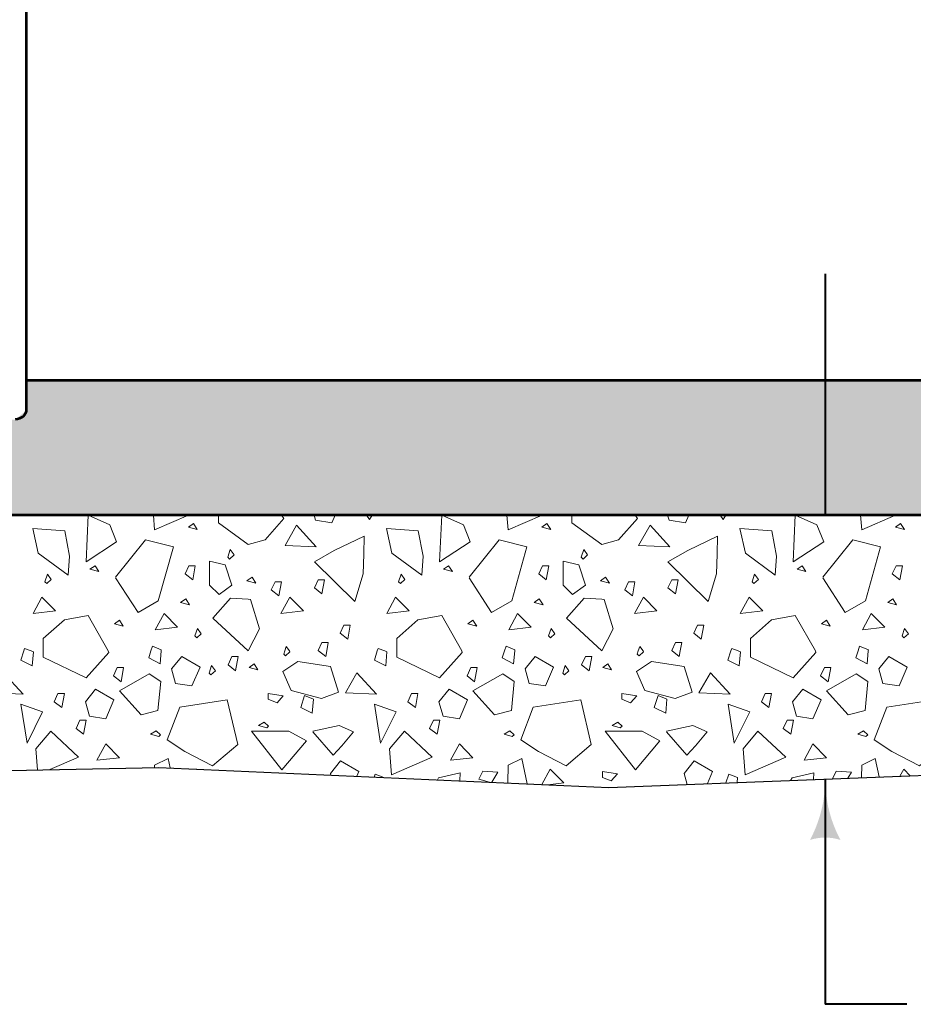
# Model space of a CAD drawing. Units: feet. Extents: x -2137151 to -2130323, y -2138504 to -2136570.
# Drawn here: x -2131370 to -2131076, y -2137780 to -2137456 of the extents above; entities that cross this region are included whole.
import ezdxf

# ---------------------------------------------------------------- set-up
doc = ezdxf.new("R2010")
doc.units = ezdxf.units.FT
doc.header["$MEASUREMENT"] = 0
doc.layers.add('dsnCellElements', color=7, linetype='Continuous', lineweight=0)
doc.layers.add('Level 1', color=7, linetype='Continuous', lineweight=0)

# ---------------------------------------------------------------- blocks, each defined once
blk = doc.blocks.new('LT_2')
at = {"layer": 'dsnCellElements', "linetype": 'Continuous', "lineweight": 30}
blk.add_hatch(color=7, dxfattribs=at).paths.add_polyline_path([(-20, 5, -0.156), (-20, -5, -0.123106), (0, 0, -0.123106)])

msp = doc.modelspace()

# ---------------------------------------------------------------- hatches: boundary and pattern name
at = {"layer": 'Level 1', "linetype": 'Continuous', "lineweight": 40}
h = msp.add_hatch(color=254, dxfattribs=at)
edge = h.paths.add_edge_path()
edge.add_ellipse((-2131371.12, -2137584.19), major_axis=(3.73, 0), ratio=0.928555, start_angle=271.833, end_angle=350.1851, ccw=False)
edge.add_line((-2131371, -2137587.66), (-2131373.96, -2137587.74))
edge.add_line((-2131373.96, -2137587.74), (-2131381.42, -2137588.16))
edge.add_line((-2131381.42, -2137588.16), (-2131394.54, -2137588.55))
edge.add_ellipse((-2131394.45, -2137591.15), major_axis=(2.8, 0), ratio=0.928555, start_angle=91.833, end_angle=180)
edge.add_line((-2131397.25, -2137591.15), (-2131397.25, -2137591.69))
edge.add_line((-2131397.25, -2137591.69), (-2131397.25, -2137602.52))
edge.add_line((-2131397.25, -2137602.52), (-2131384.02, -2137602.52))
edge.add_line((-2131384.02, -2137602.52), (-2131383.25, -2137602.52))
edge.add_line((-2131383.25, -2137602.52), (-2131383.25, -2137603.24))
edge.add_line((-2131383.25, -2137603.24), (-2131383.25, -2137618.98))
edge.add_line((-2131383.25, -2137618.98), (-2131335.8, -2137618.98))
edge.add_line((-2131335.8, -2137618.98), (-2131314.42, -2137618.98))
edge.add_line((-2131314.42, -2137618.98), (-2131219.77, -2137618.98))
edge.add_line((-2131219.77, -2137618.98), (-2131198.4, -2137618.98))
edge.add_line((-2131198.4, -2137618.98), (-2131103.75, -2137618.98))
edge.add_line((-2131103.75, -2137618.98), (-2131082.37, -2137618.98))
edge.add_line((-2131082.37, -2137618.98), (-2130987.73, -2137618.98))
edge.add_line((-2130987.73, -2137618.98), (-2130966.35, -2137618.98))
edge.add_line((-2130966.35, -2137618.98), (-2130950.32, -2137618.98))
edge.add_line((-2130950.32, -2137618.98), (-2130950.32, -2137607.07))
edge.add_line((-2130950.32, -2137607.07), (-2130950.32, -2137602.52))
edge.add_line((-2130950.32, -2137602.52), (-2130950.32, -2137591.69))
edge.add_line((-2130950.32, -2137591.69), (-2130950.32, -2137591.15))
edge.add_ellipse((-2130947.53, -2137591.15), major_axis=(2.8, 0), ratio=0.928555, start_angle=91.833, end_angle=180, ccw=False)
edge.add_line((-2130947.62, -2137588.55), (-2130934.5, -2137588.16))
edge.add_line((-2130934.5, -2137588.16), (-2130934.17, -2137586.42))
edge.add_ellipse((-2130933.48, -2137586.53), major_axis=(0.7, 0), ratio=0.928555, start_angle=90, end_angle=170, ccw=False)
edge.add_line((-2130933.48, -2137585.88), (-2130927.98, -2137585.88))
edge.add_ellipse((-2130927.98, -2137586.53), major_axis=(0.7, 0), ratio=0.928555, start_angle=10, end_angle=90, ccw=False)
edge.add_line((-2130927.29, -2137586.42), (-2130927.04, -2137587.74))
edge.add_line((-2130927.04, -2137587.74), (-2130924.08, -2137587.66))
edge.add_ellipse((-2130924.2, -2137584.19), major_axis=(3.73, 0), ratio=0.928555, start_angle=271.833, end_angle=360)
edge.add_line((-2130920.47, -2137584.19), (-2130920.47, -2137574.8))
edge.add_line((-2130920.47, -2137574.8), (-2131367.39, -2137574.8))
edge.add_line((-2131367.39, -2137574.8), (-2131367.39, -2137584.19))
edge.add_line((-2131367.39, -2137584.19), (-2131367.39, -2137584.79))
edge.add_line((-2131367.39, -2137584.79), (-2131367.45, -2137584.78))

# ---------------------------------------------------------------- linework, layer by layer
at = {"layer": 'Level 1', "color": 7, "lineweight": 53}
for p, q in [((-2131367.39, -2137325.28), (-2131367.39, -2137574.8)), ((-2130920.47, -2137574.8), (-2131367.39, -2137574.8)), ((-2131367.39, -2137574.8), (-2131367.39, -2137584.79)), ((-2131367.39, -2137574.8), (-2131367.39, -2137584.19)), ((-2130950.32, -2137618.98), (-2131383.25, -2137618.98))]:
    msp.add_line(p, q, dxfattribs=at)
at = {"layer": 'Level 1', "color": 7, "linetype": 'Continuous', "lineweight": 40}
for p, q in [((-2131105.24, -2137539.8), (-2131105.24, -2137618.98)), ((-2131105.24, -2137705.64), (-2131105.24, -2137779.57)), ((-2131078.5, -2137779.57), (-2131105.24, -2137779.57))]:
    msp.add_line(p, q, dxfattribs=at)
at = {"layer": 'Level 1', "color": 7, "linetype": 'Continuous', "lineweight": 13}
for p, q in [((-2131304.37, -2137618.98), (-2131304.37, -2137621.6)), ((-2131282.87, -2137620.08), (-2131283.68, -2137618.98)), ((-2131188.35, -2137618.98), (-2131188.35, -2137621.6)), ((-2131166.85, -2137620.08), (-2131167.65, -2137618.98)), ((-2131304.37, -2137621.6), (-2131294.61, -2137628.65)), ((-2131289.07, -2137627.11), (-2131282.87, -2137620.08)), ((-2131188.35, -2137621.6), (-2131178.59, -2137628.65)), ((-2131173.05, -2137627.11), (-2131166.85, -2137620.08)), ((-2131294.61, -2137628.65), (-2131289.07, -2137627.11)), ((-2131178.59, -2137628.65), (-2131173.05, -2137627.11)), ((-2131294.61, -2137640.3), (-2131294.99, -2137640.56)), ((-2131294.99, -2137640.56), (-2131294.61, -2137640.66)), ((-2131293.33, -2137639.41), (-2131294.61, -2137640.3)), ((-2131294.61, -2137640.66), (-2131292.08, -2137641.32)), ((-2131292.08, -2137641.32), (-2131293.33, -2137639.41)), ((-2131178.59, -2137640.3), (-2131178.96, -2137640.56)), ((-2131178.96, -2137640.56), (-2131178.59, -2137640.66)), ((-2131177.31, -2137639.41), (-2131178.59, -2137640.3)), ((-2131178.59, -2137640.66), (-2131176.06, -2137641.32)), ((-2131176.06, -2137641.32), (-2131177.31, -2137639.41)), ((-2131300.41, -2137646.3), (-2131306.19, -2137652.84)), ((-2131294.61, -2137646.64), (-2131300.41, -2137646.3)), ((-2131293.8, -2137646.69), (-2131294.61, -2137646.64)), ((-2131290.89, -2137656.29), (-2131293.8, -2137646.69)), ((-2131184.39, -2137646.3), (-2131190.17, -2137652.84)), ((-2131178.59, -2137646.64), (-2131184.39, -2137646.3)), ((-2131177.77, -2137646.69), (-2131178.59, -2137646.64)), ((-2131174.87, -2137656.29), (-2131177.77, -2137646.69)), ((-2131347.11, -2137651.91), (-2131354.9, -2137653.36)), ((-2131340.51, -2137663.6), (-2131347.11, -2137651.91)), ((-2131231.09, -2137651.91), (-2131238.88, -2137653.36)), ((-2131224.49, -2137663.6), (-2131231.09, -2137651.91)), ((-2131115.07, -2137651.91), (-2131122.86, -2137653.36)), ((-2131108.46, -2137663.6), (-2131115.07, -2137651.91)), ((-2131354.9, -2137653.36), (-2131361.85, -2137659.47)), ((-2131306.19, -2137652.84), (-2131294.61, -2137663.6)), ((-2131238.88, -2137653.36), (-2131245.83, -2137659.47)), ((-2131190.17, -2137652.84), (-2131178.59, -2137663.6)), ((-2131122.86, -2137653.36), (-2131129.8, -2137659.47)), ((-2131294.61, -2137663.6), (-2131290.89, -2137656.29)), ((-2131178.59, -2137663.6), (-2131174.87, -2137656.29)), ((-2131361.85, -2137659.47), (-2131361.85, -2137663.6)), ((-2131270.37, -2137660.79), (-2131271.62, -2137663.48)), ((-2131268.3, -2137660.79), (-2131270.37, -2137660.79)), ((-2131268.81, -2137663.6), (-2131268.3, -2137660.79)), ((-2131245.83, -2137659.47), (-2131245.83, -2137663.6)), ((-2131154.35, -2137660.79), (-2131155.6, -2137663.48)), ((-2131152.28, -2137660.79), (-2131154.35, -2137660.79)), ((-2131152.79, -2137663.6), (-2131152.28, -2137660.79)), ((-2131129.8, -2137659.47), (-2131129.8, -2137663.6)), ((-2131368.24, -2137663.6), (-2131369.21, -2137666.58)), ((-2131367.96, -2137662.74), (-2131368.24, -2137663.6)), ((-2131365.8, -2137663.6), (-2131367.96, -2137662.74)), ((-2131365.07, -2137663.9), (-2131365.8, -2137663.6)), ((-2131365.49, -2137668.5), (-2131365.07, -2137663.9)), ((-2131361.85, -2137663.6), (-2131361.85, -2137665.62)), ((-2131347.78, -2137672.4), (-2131340.34, -2137664.09)), ((-2131340.34, -2137664.09), (-2131340.51, -2137663.6)), ((-2131326.5, -2137663.6), (-2131327.24, -2137665.89)), ((-2131325.99, -2137662.04), (-2131326.5, -2137663.6)), ((-2131323.11, -2137663.19), (-2131325.99, -2137662.04)), ((-2131323.5, -2137667.81), (-2131323.14, -2137663.6)), ((-2131323.14, -2137663.6), (-2131323.11, -2137663.19)), ((-2131282.59, -2137663.6), (-2131282.92, -2137664.61)), ((-2131282.92, -2137664.61), (-2131282.32, -2137665.18)), ((-2131282.1, -2137662.12), (-2131282.59, -2137663.6)), ((-2131282.32, -2137665.18), (-2131280.87, -2137663.85)), ((-2131281.05, -2137663.6), (-2131282.1, -2137662.12)), ((-2131280.87, -2137663.85), (-2131281.05, -2137663.6)), ((-2131271.62, -2137663.48), (-2131271.47, -2137663.6)), ((-2131271.47, -2137663.6), (-2131269.14, -2137665.4)), ((-2131269.14, -2137665.4), (-2131268.81, -2137663.6)), ((-2131252.22, -2137663.6), (-2131253.18, -2137666.58)), ((-2131251.93, -2137662.74), (-2131252.22, -2137663.6)), ((-2131249.78, -2137663.6), (-2131251.93, -2137662.74)), ((-2131249.05, -2137663.9), (-2131249.78, -2137663.6)), ((-2131249.46, -2137668.5), (-2131249.05, -2137663.9)), ((-2131245.83, -2137663.6), (-2131245.83, -2137665.62)), ((-2131231.76, -2137672.4), (-2131224.32, -2137664.09)), ((-2131224.32, -2137664.09), (-2131224.49, -2137663.6)), ((-2131210.47, -2137663.6), (-2131211.22, -2137665.89)), ((-2131209.96, -2137662.04), (-2131210.47, -2137663.6)), ((-2131207.08, -2137663.19), (-2131209.96, -2137662.04)), ((-2131207.48, -2137667.81), (-2131207.12, -2137663.6)), ((-2131207.12, -2137663.6), (-2131207.08, -2137663.19)), ((-2131166.57, -2137663.6), (-2131166.9, -2137664.61)), ((-2131166.9, -2137664.61), (-2131166.29, -2137665.18)), ((-2131166.07, -2137662.12), (-2131166.57, -2137663.6)), ((-2131166.29, -2137665.18), (-2131164.85, -2137663.85)), ((-2131165.02, -2137663.6), (-2131166.07, -2137662.12)), ((-2131164.85, -2137663.85), (-2131165.02, -2137663.6)), ((-2131155.6, -2137663.48), (-2131155.45, -2137663.6)), ((-2131155.45, -2137663.6), (-2131153.12, -2137665.4)), ((-2131153.12, -2137665.4), (-2131152.79, -2137663.6)), ((-2131136.19, -2137663.6), (-2131137.16, -2137666.58)), ((-2131135.91, -2137662.74), (-2131136.19, -2137663.6)), ((-2131133.76, -2137663.6), (-2131135.91, -2137662.74)), ((-2131133.02, -2137663.9), (-2131133.76, -2137663.6)), ((-2131133.44, -2137668.5), (-2131133.02, -2137663.9)), ((-2131129.8, -2137663.6), (-2131129.8, -2137665.62)), ((-2131115.73, -2137672.4), (-2131108.3, -2137664.09)), ((-2131108.3, -2137664.09), (-2131108.46, -2137663.6)), ((-2131094.45, -2137663.6), (-2131095.2, -2137665.89)), ((-2131093.94, -2137662.04), (-2131094.45, -2137663.6)), ((-2131091.06, -2137663.19), (-2131093.94, -2137662.04)), ((-2131091.45, -2137667.81), (-2131091.1, -2137663.6)), ((-2131091.1, -2137663.6), (-2131091.06, -2137663.19)), ((-2131369.21, -2137666.58), (-2131365.49, -2137668.5)), ((-2131361.85, -2137665.62), (-2131347.78, -2137672.4)), ((-2131327.24, -2137665.89), (-2131323.5, -2137667.81)), ((-2131253.18, -2137666.58), (-2131249.46, -2137668.5)), ((-2131245.83, -2137665.62), (-2131231.76, -2137672.4)), ((-2131211.22, -2137665.89), (-2131207.48, -2137667.81)), ((-2131137.16, -2137666.58), (-2131133.44, -2137668.5)), ((-2131129.8, -2137665.62), (-2131115.73, -2137672.4)), ((-2131095.2, -2137665.89), (-2131091.45, -2137667.81))]:
    msp.add_line(p, q, dxfattribs=at)
at = {"layer": 'Level 1', "color": 7, "linetype": 'Continuous', "lineweight": 30, "flags": 128}
msp.add_lwpolyline([(-2131539.77, -2137602.52), (-2131579.26, -2137612.77), (-2131587.02, -2137646.17), (-2131590.55, -2137680.88), (-2131584.91, -2137705.11), (-2131454.43, -2137704.46), (-2131323.95, -2137701.84), (-2131176.2, -2137708.39), (-2131040.78, -2137703.15), (-2130899.73, -2137706.42), (-2130738.57, -2137701.18), (-2130689.2, -2137701.84), (-2130651.82, -2137702.49), (-2130630.66, -2137667.13), (-2130637.01, -2137629.8), (-2130681.44, -2137614.08), (-2130704.54, -2137602.52)], dxfattribs=at)
at = {"layer": 'Level 1', "color": 7, "linetype": 'Continuous', "lineweight": 13, "flags": 128}
for points in [[(-2131347.11, -2137619.05), (-2131339.99, -2137622.15), (-2131337.76, -2137627.73), (-2131347.78, -2137634.34), (-2131347.11, -2137619.05)], [(-2131231.09, -2137619.05), (-2131223.97, -2137622.15), (-2131221.74, -2137627.73), (-2131231.76, -2137634.34), (-2131231.09, -2137619.05)], [(-2131115.07, -2137619.05), (-2131107.94, -2137622.15), (-2131105.72, -2137627.73), (-2131115.73, -2137634.34), (-2131115.07, -2137619.05)], [(-2131314.22, -2137622.97), (-2131311.31, -2137623.74), (-2131312.56, -2137621.82), (-2131314.22, -2137622.97)], [(-2131278.72, -2137622.35), (-2131282.5, -2137628.97), (-2131272.27, -2137629.38), (-2131278.72, -2137622.35)], [(-2131198.19, -2137622.97), (-2131195.29, -2137623.74), (-2131196.54, -2137621.82), (-2131198.19, -2137622.97)], [(-2131162.7, -2137622.35), (-2131166.48, -2137628.97), (-2131156.24, -2137629.38), (-2131162.7, -2137622.35)], [(-2131082.17, -2137622.97), (-2131079.27, -2137623.74), (-2131080.51, -2137621.82), (-2131082.17, -2137622.97)], [(-2131365.25, -2137623.39), (-2131354.79, -2137624.22), (-2131353.23, -2137632.48), (-2131353.68, -2137638.68), (-2131363.47, -2137631.45), (-2131365.25, -2137623.39)], [(-2131272.88, -2137634.3), (-2131259.64, -2137647.36), (-2131256.91, -2137638.27), (-2131256.69, -2137631.86), (-2131256.57, -2137625.87), (-2131266.37, -2137630.62), (-2131272.88, -2137634.3)], [(-2131249.23, -2137623.39), (-2131238.77, -2137624.22), (-2131237.21, -2137632.48), (-2131237.66, -2137638.68), (-2131247.45, -2137631.45), (-2131249.23, -2137623.39)], [(-2131156.86, -2137634.3), (-2131143.62, -2137647.36), (-2131140.89, -2137638.27), (-2131140.66, -2137631.86), (-2131140.55, -2137625.87), (-2131150.34, -2137630.62), (-2131156.86, -2137634.3)], [(-2131133.21, -2137623.39), (-2131122.75, -2137624.22), (-2131121.19, -2137632.48), (-2131121.63, -2137638.68), (-2131131.43, -2137631.45), (-2131133.21, -2137623.39)], [(-2131301.32, -2137632.84), (-2131300.69, -2137633.43), (-2131299.24, -2137632.08), (-2131300.49, -2137630.35), (-2131301.32, -2137632.84)], [(-2131185.3, -2137632.84), (-2131184.67, -2137633.43), (-2131183.22, -2137632.08), (-2131184.47, -2137630.35), (-2131185.3, -2137632.84)], [(-2131346.5, -2137636.77), (-2131343.61, -2137637.53), (-2131344.84, -2137635.62), (-2131346.5, -2137636.77)], [(-2131315.27, -2137638.33), (-2131312.78, -2137640.25), (-2131311.97, -2137635.64), (-2131314.04, -2137635.64), (-2131315.27, -2137638.33)], [(-2131307.27, -2137641.99), (-2131307.27, -2137634.14), (-2131302.15, -2137635.38), (-2131299.93, -2137641.99), (-2131304.16, -2137645.09), (-2131307.27, -2137641.99)], [(-2131230.48, -2137636.77), (-2131227.58, -2137637.53), (-2131228.82, -2137635.62), (-2131230.48, -2137636.77)], [(-2131199.25, -2137638.33), (-2131196.76, -2137640.25), (-2131195.94, -2137635.64), (-2131198.02, -2137635.64), (-2131199.25, -2137638.33)], [(-2131191.25, -2137641.99), (-2131191.25, -2137634.14), (-2131186.13, -2137635.38), (-2131183.9, -2137641.99), (-2131188.13, -2137645.09), (-2131191.25, -2137641.99)], [(-2131114.45, -2137636.77), (-2131111.56, -2137637.53), (-2131112.8, -2137635.62), (-2131114.45, -2137636.77)], [(-2131083.22, -2137638.33), (-2131080.74, -2137640.25), (-2131079.92, -2137635.64), (-2131082, -2137635.64), (-2131083.22, -2137638.33)], [(-2131361.29, -2137640.91), (-2131360.66, -2137641.49), (-2131359.22, -2137640.14), (-2131360.46, -2137638.41), (-2131361.29, -2137640.91)], [(-2131245.27, -2137640.91), (-2131244.63, -2137641.49), (-2131243.2, -2137640.14), (-2131244.44, -2137638.41), (-2131245.27, -2137640.91)], [(-2131129.24, -2137640.91), (-2131128.61, -2137641.49), (-2131127.18, -2137640.14), (-2131128.41, -2137638.41), (-2131129.24, -2137640.91)], [(-2131287, -2137643.57), (-2131284.51, -2137645.49), (-2131283.7, -2137640.87), (-2131285.77, -2137640.87), (-2131287, -2137643.57)], [(-2131272.87, -2137642.91), (-2131270.39, -2137644.82), (-2131269.55, -2137640.21), (-2131271.63, -2137640.21), (-2131272.87, -2137642.91)], [(-2131170.97, -2137643.57), (-2131168.49, -2137645.49), (-2131167.67, -2137640.87), (-2131169.75, -2137640.87), (-2131170.97, -2137643.57)], [(-2131156.85, -2137642.91), (-2131154.37, -2137644.82), (-2131153.53, -2137640.21), (-2131155.6, -2137640.21), (-2131156.85, -2137642.91)], [(-2131365.14, -2137651.29), (-2131362.25, -2137645.92), (-2131357.8, -2137650.46), (-2131365.14, -2137651.29)], [(-2131316.76, -2137647.65), (-2131313.87, -2137648.42), (-2131315.09, -2137646.5), (-2131316.76, -2137647.65)], [(-2131283.84, -2137651.29), (-2131280.95, -2137645.92), (-2131276.49, -2137650.46), (-2131283.84, -2137651.29)], [(-2131249.12, -2137651.29), (-2131246.22, -2137645.92), (-2131241.77, -2137650.46), (-2131249.12, -2137651.29)], [(-2131200.74, -2137647.65), (-2131197.84, -2137648.42), (-2131199.07, -2137646.5), (-2131200.74, -2137647.65)], [(-2131167.82, -2137651.29), (-2131164.92, -2137645.92), (-2131160.47, -2137650.46), (-2131167.82, -2137651.29)], [(-2131133.1, -2137651.29), (-2131130.2, -2137645.92), (-2131125.75, -2137650.46), (-2131133.1, -2137651.29)], [(-2131084.71, -2137647.65), (-2131081.82, -2137648.42), (-2131083.05, -2137646.5), (-2131084.71, -2137647.65)], [(-2131325.08, -2137656.66), (-2131322.18, -2137651.29), (-2131317.73, -2137655.84), (-2131325.08, -2137656.66)], [(-2131209.05, -2137656.66), (-2131206.16, -2137651.29), (-2131201.71, -2137655.84), (-2131209.05, -2137656.66)], [(-2131093.03, -2137656.66), (-2131090.14, -2137651.29), (-2131085.69, -2137655.84), (-2131093.03, -2137656.66)], [(-2131338.5, -2137654.68), (-2131335.62, -2137655.46), (-2131336.84, -2137653.53), (-2131338.5, -2137654.68)], [(-2131264.42, -2137657.79), (-2131261.93, -2137659.7), (-2131261.09, -2137655.09), (-2131263.17, -2137655.09), (-2131264.42, -2137657.79)], [(-2131222.47, -2137654.68), (-2131219.6, -2137655.46), (-2131220.82, -2137653.53), (-2131222.47, -2137654.68)], [(-2131148.39, -2137657.79), (-2131145.91, -2137659.7), (-2131145.07, -2137655.09), (-2131147.14, -2137655.09), (-2131148.39, -2137657.79)], [(-2131106.45, -2137654.68), (-2131103.57, -2137655.46), (-2131104.8, -2137653.53), (-2131106.45, -2137654.68)], [(-2131312.07, -2137658.69), (-2131311.45, -2137659.28), (-2131310.01, -2137657.94), (-2131311.24, -2137656.2), (-2131312.07, -2137658.69)], [(-2131196.05, -2137658.69), (-2131195.43, -2137659.28), (-2131193.98, -2137657.94), (-2131195.22, -2137656.2), (-2131196.05, -2137658.69)], [(-2131080.03, -2137658.69), (-2131079.41, -2137659.28), (-2131077.96, -2137657.94), (-2131079.2, -2137656.2), (-2131080.03, -2137658.69)], [(-2131316.4, -2137665.37), (-2131319.74, -2137669.51), (-2131318.4, -2137674.26), (-2131313.06, -2137675.09), (-2131310.39, -2137668.89), (-2131316.4, -2137665.37)], [(-2131301.2, -2137668.15), (-2131298.72, -2137670.07), (-2131297.88, -2137665.46), (-2131299.95, -2137665.46), (-2131301.2, -2137668.15)], [(-2131294.27, -2137669.03), (-2131291.38, -2137669.78), (-2131292.62, -2137667.87), (-2131294.27, -2137669.03)], [(-2131283.17, -2137670.33), (-2131278.28, -2137667.03), (-2131267.59, -2137668.68), (-2131264.92, -2137677.15), (-2131270.49, -2137679.22), (-2131280.5, -2137676.53), (-2131283.17, -2137670.33)], [(-2131200.37, -2137665.37), (-2131203.71, -2137669.51), (-2131202.38, -2137674.26), (-2131197.04, -2137675.09), (-2131194.37, -2137668.89), (-2131200.37, -2137665.37)], [(-2131185.18, -2137668.15), (-2131182.7, -2137670.07), (-2131181.86, -2137665.46), (-2131183.93, -2137665.46), (-2131185.18, -2137668.15)], [(-2131178.25, -2137669.03), (-2131175.36, -2137669.78), (-2131176.59, -2137667.87), (-2131178.25, -2137669.03)], [(-2131167.15, -2137670.33), (-2131162.25, -2137667.03), (-2131151.57, -2137668.68), (-2131148.9, -2137677.15), (-2131154.46, -2137679.22), (-2131164.48, -2137676.53), (-2131167.15, -2137670.33)], [(-2131084.35, -2137665.37), (-2131087.69, -2137669.51), (-2131086.35, -2137674.26), (-2131081.01, -2137675.09), (-2131078.34, -2137668.89), (-2131084.35, -2137665.37)], [(-2131374.93, -2137670.75), (-2131378.72, -2137677.36), (-2131368.48, -2137677.77), (-2131374.93, -2137670.75)], [(-2131338.8, -2137671.79), (-2131336.32, -2137673.71), (-2131335.49, -2137669.08), (-2131337.57, -2137669.08), (-2131338.8, -2137671.79)], [(-2131327.08, -2137671.16), (-2131336.87, -2137676.74), (-2131329.75, -2137684.59), (-2131324.19, -2137683.15), (-2131323.3, -2137673.64), (-2131327.08, -2137671.16)], [(-2131307.41, -2137670.88), (-2131306.8, -2137671.46), (-2131305.34, -2137670.11), (-2131306.59, -2137668.38), (-2131307.41, -2137670.88)], [(-2131258.91, -2137670.75), (-2131262.7, -2137677.36), (-2131252.46, -2137677.77), (-2131258.91, -2137670.75)], [(-2131222.78, -2137671.79), (-2131220.29, -2137673.71), (-2131219.47, -2137669.08), (-2131221.54, -2137669.08), (-2131222.78, -2137671.79)], [(-2131211.06, -2137671.16), (-2131220.85, -2137676.74), (-2131213.73, -2137684.59), (-2131208.16, -2137683.15), (-2131207.27, -2137673.64), (-2131211.06, -2137671.16)], [(-2131191.38, -2137670.88), (-2131190.78, -2137671.46), (-2131189.32, -2137670.11), (-2131190.57, -2137668.38), (-2131191.38, -2137670.88)], [(-2131142.89, -2137670.75), (-2131146.67, -2137677.36), (-2131136.43, -2137677.77), (-2131142.89, -2137670.75)], [(-2131106.75, -2137671.79), (-2131104.27, -2137673.71), (-2131103.44, -2137669.08), (-2131105.52, -2137669.08), (-2131106.75, -2137671.79)], [(-2131095.04, -2137671.16), (-2131104.83, -2137676.74), (-2131097.71, -2137684.59), (-2131092.14, -2137683.15), (-2131091.25, -2137673.64), (-2131095.04, -2137671.16)], [(-2131358.23, -2137680.28), (-2131355.75, -2137682.19), (-2131354.91, -2137677.58), (-2131357, -2137677.58), (-2131358.23, -2137680.28)], [(-2131344.66, -2137676.12), (-2131348, -2137680.25), (-2131346.67, -2137685.01), (-2131341.33, -2137685.83), (-2131338.65, -2137679.63), (-2131344.66, -2137676.12)], [(-2131285.13, -2137680.61), (-2131283.07, -2137678.31), (-2131288.04, -2137677.53), (-2131288.04, -2137679.46), (-2131285.13, -2137680.61)], [(-2131242.21, -2137680.28), (-2131239.73, -2137682.19), (-2131238.88, -2137677.58), (-2131240.97, -2137677.58), (-2131242.21, -2137680.28)], [(-2131228.64, -2137676.12), (-2131231.98, -2137680.25), (-2131230.64, -2137685.01), (-2131225.3, -2137685.83), (-2131222.63, -2137679.63), (-2131228.64, -2137676.12)], [(-2131169.11, -2137680.61), (-2131167.04, -2137678.31), (-2131172.02, -2137677.53), (-2131172.02, -2137679.46), (-2131169.11, -2137680.61)], [(-2131126.19, -2137680.28), (-2131123.7, -2137682.19), (-2131122.86, -2137677.58), (-2131124.95, -2137677.58), (-2131126.19, -2137680.28)], [(-2131112.62, -2137676.12), (-2131115.96, -2137680.25), (-2131114.62, -2137685.01), (-2131109.28, -2137685.83), (-2131106.61, -2137679.63), (-2131112.62, -2137676.12)], [(-2131306.3, -2137701.25), (-2131298.03, -2137694.33), (-2131301.44, -2137679.62), (-2131317.05, -2137682.04), (-2131321.19, -2137692.81), (-2131315.4, -2137696.65), (-2131306.3, -2137701.25)], [(-2131277.35, -2137682.12), (-2131273.62, -2137684.05), (-2131273.21, -2137679.42), (-2131276.11, -2137678.27), (-2131277.35, -2137682.12)], [(-2131190.27, -2137701.25), (-2131182.01, -2137694.33), (-2131185.42, -2137679.62), (-2131201.03, -2137682.04), (-2131205.17, -2137692.81), (-2131199.37, -2137696.65), (-2131190.27, -2137701.25)], [(-2131161.33, -2137682.12), (-2131157.59, -2137684.05), (-2131157.18, -2137679.42), (-2131160.09, -2137678.27), (-2131161.33, -2137682.12)], [(-2131074.25, -2137701.25), (-2131065.98, -2137694.33), (-2131069.4, -2137679.62), (-2131085, -2137682.04), (-2131089.15, -2137692.81), (-2131083.35, -2137696.65), (-2131074.25, -2137701.25)], [(-2131369.15, -2137681.08), (-2131362.03, -2137683.56), (-2131367.14, -2137693.9), (-2131369.15, -2137681.08)], [(-2131253.12, -2137681.08), (-2131246, -2137683.56), (-2131251.12, -2137693.9), (-2131253.12, -2137681.08)], [(-2131137.1, -2137681.08), (-2131129.98, -2137683.56), (-2131135.1, -2137693.9), (-2131137.1, -2137681.08)], [(-2131351.06, -2137689.03), (-2131348.58, -2137690.94), (-2131347.74, -2137686.33), (-2131349.81, -2137686.33), (-2131351.06, -2137689.03)], [(-2131288.5, -2137688.88), (-2131287.88, -2137688.3), (-2131289.33, -2137686.96), (-2131291.19, -2137688.1), (-2131288.5, -2137688.88)], [(-2131235.04, -2137689.03), (-2131232.55, -2137690.94), (-2131231.71, -2137686.33), (-2131233.79, -2137686.33), (-2131235.04, -2137689.03)], [(-2131172.48, -2137688.88), (-2131171.86, -2137688.3), (-2131173.31, -2137686.96), (-2131175.17, -2137688.1), (-2131172.48, -2137688.88)], [(-2131119.01, -2137689.03), (-2131116.53, -2137690.94), (-2131115.69, -2137686.33), (-2131117.77, -2137686.33), (-2131119.01, -2137689.03)], [(-2131323.93, -2137691.71), (-2131323.31, -2137691.13), (-2131324.76, -2137689.78), (-2131326.64, -2137690.93), (-2131323.93, -2137691.71)], [(-2131281.28, -2137689.97), (-2131275.49, -2137693.07), (-2131283.51, -2137702.58), (-2131293.52, -2137689.97), (-2131281.28, -2137689.97)], [(-2131248.23, -2137695.76), (-2131247.56, -2137704.23), (-2131234.21, -2137698.44), (-2131243.33, -2137689.97), (-2131248.23, -2137695.76)], [(-2131207.91, -2137691.71), (-2131207.29, -2137691.13), (-2131208.74, -2137689.78), (-2131210.61, -2137690.93), (-2131207.91, -2137691.71)], [(-2131165.26, -2137689.97), (-2131159.47, -2137693.07), (-2131167.48, -2137702.58), (-2131177.5, -2137689.97), (-2131165.26, -2137689.97)], [(-2131132.2, -2137695.76), (-2131131.54, -2137704.23), (-2131118.18, -2137698.44), (-2131127.31, -2137689.97), (-2131132.2, -2137695.76)], [(-2131091.89, -2137691.71), (-2131091.27, -2137691.13), (-2131092.71, -2137689.78), (-2131094.59, -2137690.93), (-2131091.89, -2137691.71)], [(-2131344.22, -2137699.48), (-2131341.33, -2137694.1), (-2131336.87, -2137698.65), (-2131344.22, -2137699.48)], [(-2131228.2, -2137699.48), (-2131225.3, -2137694.1), (-2131220.85, -2137698.65), (-2131228.2, -2137699.48)], [(-2131112.17, -2137699.48), (-2131109.28, -2137694.1), (-2131104.83, -2137698.65), (-2131112.17, -2137699.48)], [(-2131175.43, -2137706.25), (-2131173.36, -2137703.94), (-2131178.34, -2137703.17), (-2131178.34, -2137705.1), (-2131175.43, -2137706.25)]]:
    msp.add_lwpolyline(points, close=True, dxfattribs=at)
for points in [[(-2131325.68, -2137618.98), (-2131325.3, -2137623.8), (-2131314.18, -2137618.98)], [(-2131272.97, -2137618.98), (-2131272.49, -2137620.7), (-2131267.15, -2137621.53), (-2131266.05, -2137618.98)], [(-2131253.9, -2137618.98), (-2131254.79, -2137620.49), (-2131255.76, -2137618.98)], [(-2131209.66, -2137618.98), (-2131209.28, -2137623.8), (-2131198.16, -2137618.98)], [(-2131156.95, -2137618.98), (-2131156.47, -2137620.7), (-2131151.12, -2137621.53), (-2131150.03, -2137618.98)], [(-2131137.88, -2137618.98), (-2131138.77, -2137620.49), (-2131139.74, -2137618.98)], [(-2131093.63, -2137618.98), (-2131093.25, -2137623.8), (-2131082.14, -2137618.98)], [(-2131338.12, -2137639.58), (-2131330.74, -2137650.99), (-2131324.12, -2137647.14), (-2131319.15, -2137629.47), (-2131328.26, -2137627.16), (-2131338.12, -2137639.35)], [(-2131222.09, -2137639.58), (-2131214.72, -2137650.99), (-2131208.1, -2137647.14), (-2131203.13, -2137629.47), (-2131212.23, -2137627.16), (-2131222.09, -2137639.35)], [(-2131106.07, -2137639.58), (-2131098.7, -2137650.99), (-2131092.07, -2137647.14), (-2131087.11, -2137629.47), (-2131096.21, -2137627.16), (-2131106.07, -2137639.35)], [(-2131359.73, -2137702.56), (-2131350.23, -2137698.44), (-2131359.35, -2137689.97), (-2131364.25, -2137695.76), (-2131363.71, -2137702.64)], [(-2131273.4, -2137690.14), (-2131266.7, -2137697.82), (-2131263.81, -2137694.72), (-2131260.02, -2137690.18), (-2131264.7, -2137688.11), (-2131273.4, -2137689.91)], [(-2131157.37, -2137690.14), (-2131150.68, -2137697.82), (-2131147.79, -2137694.72), (-2131144, -2137690.18), (-2131148.68, -2137688.11), (-2131157.37, -2137689.91)], [(-2131325.32, -2137701.87), (-2131325.3, -2137701.13), (-2131320.85, -2137698.86), (-2131320.19, -2137702.01)], [(-2131258.9, -2137704.72), (-2131258.24, -2137703.2), (-2131264.25, -2137699.68), (-2131267.59, -2137703.82), (-2131267.44, -2137704.34)], [(-2131209.4, -2137706.92), (-2131209.28, -2137701.13), (-2131204.83, -2137698.86), (-2131203.09, -2137707.2)], [(-2131143.92, -2137707.14), (-2131142.22, -2137703.2), (-2131148.23, -2137699.68), (-2131151.57, -2137703.82), (-2131150.56, -2137707.4)], [(-2131093.34, -2137705.18), (-2131093.25, -2137701.13), (-2131088.8, -2137698.86), (-2131087.53, -2137704.96)], [(-2131311.51, -2137702.39), (-2131311.5, -2137702.37), (-2131311.48, -2137702.39)], [(-2131225.11, -2137706.22), (-2131225, -2137703.65), (-2131232.09, -2137705.26), (-2131232.52, -2137705.89)], [(-2131214.65, -2137706.68), (-2131212.68, -2137703.38), (-2131217.63, -2137703), (-2131218.88, -2137705.68), (-2131215.42, -2137706.65)], [(-2131198.19, -2137707.41), (-2131195.48, -2137702.37), (-2131191.03, -2137706.92), (-2131196.23, -2137707.5)], [(-2131109.07, -2137705.79), (-2131108.98, -2137703.65), (-2131116.07, -2137705.26), (-2131116.63, -2137706.08)], [(-2131097.84, -2137705.36), (-2131096.66, -2137703.38), (-2131101.61, -2137703), (-2131102.8, -2137705.55)], [(-2131080.71, -2137704.69), (-2131079.45, -2137702.37), (-2131077.31, -2137704.56)], [(-2131250.11, -2137705.11), (-2131252.93, -2137703.99), (-2131253.25, -2137704.97)], [(-2131134.15, -2137706.76), (-2131134.01, -2137705.14), (-2131136.9, -2137703.99), (-2131137.85, -2137706.91)]]:
    msp.add_lwpolyline(points, dxfattribs=at)
at = {"layer": 'Level 1', "color": 7, "lineweight": 53, "extrusion": (0, 0, -1)}
msp.add_ellipse((-2131371.12, -2137584.19), major_axis=(3.73, 0), ratio=0.928555, start_param=0, end_param=1.538804, dxfattribs=at)

# ---------------------------------------------------------------- block references
at = {"layer": 'dsnCellElements', "color": 7, "linetype": 'Continuous', "lineweight": 30}
for p, rotation in [((-2131105.24, -2137619), 270), ((-2131105.24, -2137705.63), 90)]:
    msp.add_blockref('LT_2', p, dxfattribs=dict(at, rotation=rotation))

doc.saveas('drawing.dxf')
